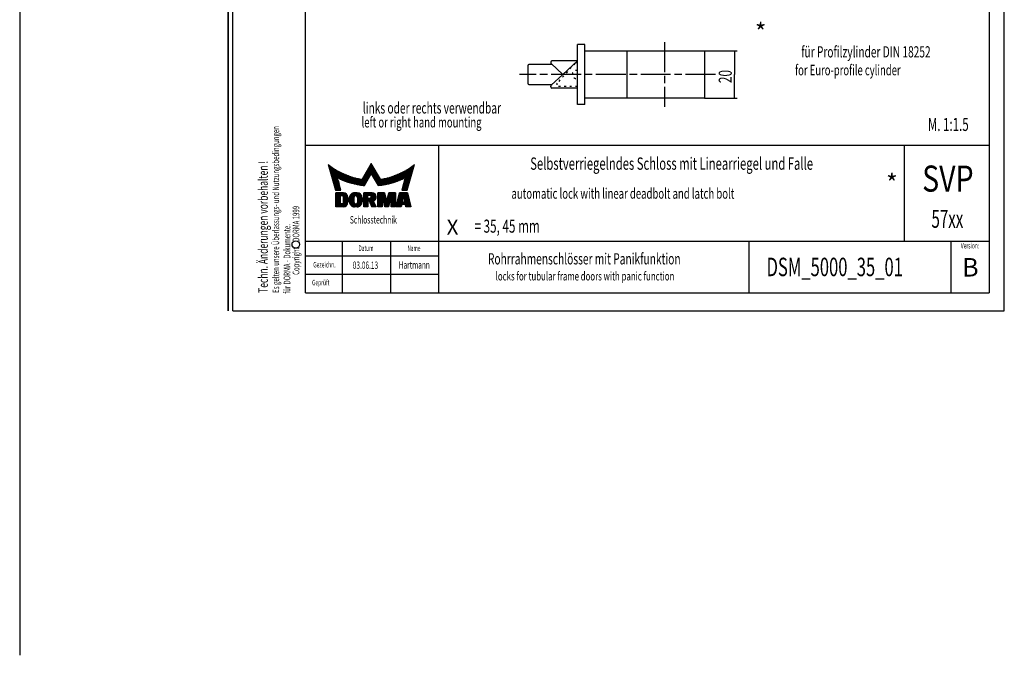
# Model space of a CAD drawing. Extents: x -84 to 311, y -135 to 444.
# Drawn here: x -84 to 311, y -135 to 120 of the extents above; entities that cross this region are included whole.
import ezdxf
from ezdxf.enums import TextEntityAlignment as Align

# ---------------------------------------------------------------- set-up
doc = ezdxf.new("R2010")
doc.units = 0
for name, pattern in [('CENTERLINE', [30, 12, -1.5, 3, -1.5, 12]), ('HIDDEN', [4.5, 1.5, -1.5, 1.5]), ('SHORT_DASH', [3, 0.75, -1.5, 0.75])]:
    doc.linetypes.add(name, pattern=pattern)
doc.layers.get('0').update_dxf_attribs({"linetype": 'CONTINUOUS'})
doc.layers.add('1', color=7, linetype='CONTINUOUS')
doc.styles.get("Standard").update_dxf_attribs({"font": 'monotxt.shx'})
doc.dimstyles.new('DSTYLE5', dxfattribs={"dimtxt": 5.25, "dimasz": 3.5, "dimexe": 0.666667, "dimexo": 0.666667, "dimgap": 0.76812, "dimtad": 1, "dimdec": 0, "dimzin": 11, "dimcen": 0.09, "dimazin": 3, "dimtp": 0.1, "dimtm": 0.1, "dimtfac": 1, "dimtdec": 4, "dimtofl": 0, "dimtmove": 0, "dimatfit": 3, "dimtolj": 1, "dimtzin": 0})

# ---------------------------------------------------------------- blocks, each defined once
blk = doc.blocks.new('*XH468')
at = {"layer": '108', "color": 1, "linetype": 'CONTINUOUS'}
for p, q in [((-12.09, 2.95), (-15.15, 2.95)), ((-15.15, 2.81), (-11.44, 2.81)), ((-11.17, 2.67), (-15.15, 2.67)), ((-15.15, 2.54), (-10.97, 2.54)), ((-10.82, 2.4), (-15.15, 2.4)), ((-15.15, 2.26), (-10.7, 2.26)), ((-10.6, 2.13), (-15.15, 2.13)), ((-15.15, 1.99), (-10.52, 1.99)), ((-10.45, 1.85), (-15.15, 1.85)), ((-15.15, 1.72), (-13.31, 1.72)), ((-13.31, 1.58), (-15.15, 1.58)), ((-15.15, 1.44), (-13.31, 1.44)), ((-13.31, 1.31), (-15.15, 1.31)), ((-15.15, 1.17), (-13.31, 1.17)), ((-13.31, 1.03), (-15.15, 1.03)), ((-15.15, 0.89), (-13.31, 0.89)), ((-13.31, 0.76), (-15.15, 0.76)), ((-15.15, 0.62), (-13.31, 0.62)), ((-13.31, 0.48), (-15.15, 0.48)), ((-15.15, 0.35), (-13.31, 0.35)), ((-13.31, 0.21), (-15.15, 0.21)), ((-15.15, 0.07), (-13.31, 0.07)), ((-12.28, 1.72), (-10.39, 1.72)), ((-10.35, 1.58), (-12.16, 1.58)), ((-12.13, 1.44), (-10.32, 1.44)), ((-10.3, 1.31), (-12.13, 1.31)), ((-12.13, 1.17), (-10.29, 1.17)), ((-10.29, 1.03), (-12.13, 1.03)), ((-12.13, 0.89), (-10.29, 0.89)), ((-10.29, 0.76), (-12.13, 0.76)), ((-12.13, 0.62), (-10.29, 0.62)), ((-10.29, 0.48), (-12.13, 0.48)), ((-12.13, 0.35), (-10.29, 0.35)), ((-10.29, 0.21), (-12.13, 0.21)), ((-12.13, 0.07), (-10.29, 0.07)), ((-7.73, 1.03), (-9.62, 1.03)), ((-9.62, 0.89), (-7.73, 0.89)), ((-7.73, 0.76), (-9.62, 0.76)), ((-9.62, 0.62), (-7.73, 0.62)), ((-7.73, 0.48), (-9.62, 0.48)), ((-9.62, 0.35), (-7.73, 0.35)), ((-7.73, 0.21), (-9.62, 0.21)), ((-9.62, 0.07), (-7.73, 0.07)), ((-9.61, 1.17), (-7.73, 1.17)), ((-7.72, 1.31), (-9.59, 1.31)), ((-9.56, 1.44), (-7.68, 1.44)), ((-7.59, 1.58), (-9.51, 1.58)), ((-9.46, 1.72), (-7.42, 1.72)), ((-4.81, 1.85), (-9.4, 1.85)), ((-9.32, 1.99), (-4.89, 1.99)), ((-4.98, 2.13), (-9.23, 2.13)), ((-9.12, 2.26), (-5.09, 2.26)), ((-5.22, 2.4), (-8.99, 2.4)), ((-8.83, 2.54), (-5.38, 2.54)), ((-5.59, 2.67), (-8.62, 2.67)), ((-8.34, 2.81), (-5.87, 2.81)), ((-6.56, 2.95), (-7.65, 2.95)), ((-6.79, 1.72), (-4.75, 1.72)), ((-4.7, 1.58), (-6.62, 1.58)), ((-6.53, 1.44), (-4.65, 1.44)), ((-4.62, 1.31), (-6.49, 1.31)), ((-6.48, 1.17), (-4.6, 1.17)), ((-4.59, 1.03), (-6.48, 1.03)), ((-6.48, 0.89), (-4.59, 0.89)), ((-4.59, 0.76), (-6.48, 0.76)), ((-6.48, 0.62), (-4.59, 0.62)), ((-4.59, 0.48), (-6.48, 0.48)), ((-6.48, 0.35), (-4.59, 0.35)), ((-4.59, 0.21), (-6.48, 0.21)), ((-6.48, 0.07), (-4.59, 0.07)), ((-0.52, 2.95), (-3.92, 2.95)), ((-3.92, 2.81), (0.1, 2.81)), ((0.35, 2.67), (-3.92, 2.67)), ((-3.92, 2.54), (0.53, 2.54)), ((0.67, 2.4), (-3.92, 2.4)), ((-3.92, 2.26), (0.79, 2.26)), ((0.88, 2.13), (-3.92, 2.13)), ((-3.92, 1.99), (0.95, 1.99)), ((-2.24, 1.85), (-3.92, 1.85)), ((-3.92, 1.72), (-2.24, 1.72)), ((-2.24, 1.58), (-3.92, 1.58)), ((-3.92, 1.44), (-2.24, 1.44)), ((-2.24, 1.31), (-3.92, 1.31)), ((-3.92, 1.17), (-2.24, 1.17)), ((-2.24, 1.03), (-3.92, 1.03)), ((-3.92, 0.89), (-2.24, 0.89)), ((-2.24, 0.76), (-3.92, 0.76)), ((-3.92, 0.62), (0.99, 0.62)), ((0.93, 0.48), (-3.92, 0.48)), ((-3.92, 0.35), (0.86, 0.35)), ((0.77, 0.21), (-3.92, 0.21)), ((-3.92, 0.07), (0.66, 0.07)), ((1.01, 1.85), (-1.24, 1.85)), ((1.04, 0.76), (-1.13, 0.76)), ((-1.05, 1.72), (1.05, 1.72)), ((-1, 0.89), (1.07, 0.89)), ((1.08, 1.58), (-0.96, 1.58)), ((1.09, 1.03), (-0.93, 1.03)), ((-0.91, 1.44), (1.1, 1.44)), ((1.11, 1.31), (-0.9, 1.31)), ((-0.9, 1.17), (1.11, 1.17)), ((4.46, 2.95), (1.78, 2.95)), ((1.78, 2.81), (4.49, 2.81)), ((4.52, 2.67), (1.78, 2.67)), ((1.78, 2.54), (4.55, 2.54)), ((4.58, 2.4), (1.78, 2.4)), ((1.78, 2.26), (4.61, 2.26)), ((4.64, 2.13), (1.78, 2.13)), ((1.78, 1.99), (4.67, 1.99)), ((4.7, 1.85), (1.78, 1.85)), ((1.78, 1.72), (4.73, 1.72)), ((4.76, 1.58), (1.78, 1.58)), ((1.78, 1.44), (4.79, 1.44)), ((3.46, 1.31), (1.78, 1.31)), ((1.78, 1.17), (3.46, 1.17)), ((3.46, 1.03), (1.78, 1.03)), ((1.78, 0.89), (3.46, 0.89)), ((3.46, 0.76), (1.78, 0.76)), ((1.78, 0.62), (3.46, 0.62)), ((3.46, 0.48), (1.78, 0.48)), ((1.78, 0.35), (3.46, 0.35)), ((3.46, 0.21), (1.78, 0.21)), ((1.78, 0.07), (3.46, 0.07)), ((4.82, 1.31), (3.65, 1.31)), ((3.68, 1.17), (4.85, 1.17)), ((4.88, 1.03), (3.71, 1.03)), ((3.74, 0.89), (4.91, 0.89)), ((4.94, 0.76), (3.77, 0.76)), ((3.8, 0.62), (4.97, 0.62)), ((5.01, 0.48), (3.83, 0.48)), ((3.86, 0.35), (5.04, 0.35)), ((5.07, 0.21), (3.9, 0.21)), ((3.93, 0.07), (5.1, 0.07)), ((5.51, 0.07), (6.68, 0.07)), ((6.71, 0.21), (5.54, 0.21)), ((5.57, 0.35), (6.74, 0.35)), ((6.77, 0.48), (5.6, 0.48)), ((5.63, 0.62), (6.8, 0.62)), ((6.83, 0.76), (5.66, 0.76)), ((5.69, 0.89), (6.86, 0.89)), ((6.89, 1.03), (5.72, 1.03)), ((5.75, 1.17), (6.92, 1.17)), ((6.95, 1.31), (5.78, 1.31)), ((5.81, 1.44), (8.82, 1.44)), ((8.82, 1.58), (5.84, 1.58)), ((5.87, 1.72), (8.82, 1.72)), ((8.82, 1.85), (5.9, 1.85)), ((5.93, 1.99), (8.82, 1.99)), ((8.82, 2.13), (5.96, 2.13)), ((5.99, 2.26), (8.82, 2.26)), ((8.82, 2.4), (6.02, 2.4)), ((6.05, 2.54), (8.82, 2.54)), ((8.82, 2.67), (6.08, 2.67)), ((6.11, 2.81), (8.82, 2.81)), ((8.82, 2.95), (6.14, 2.95)), ((8.82, 1.31), (7.15, 1.31)), ((7.15, 1.17), (8.82, 1.17)), ((8.82, 1.03), (7.15, 1.03)), ((7.15, 0.89), (8.82, 0.89)), ((8.82, 0.76), (7.15, 0.76)), ((7.15, 0.62), (8.82, 0.62)), ((8.82, 0.48), (7.15, 0.48)), ((7.15, 0.35), (8.82, 0.35)), ((8.82, 0.21), (7.15, 0.21)), ((7.15, 0.07), (8.82, 0.07)), ((9.82, 0.07), (11.68, 0.07)), ((11.7, 0.21), (9.85, 0.21)), ((9.89, 0.35), (11.73, 0.35)), ((11.75, 0.48), (9.92, 0.48)), ((9.95, 0.62), (11.78, 0.62)), ((11.8, 0.76), (9.98, 0.76)), ((10.02, 0.89), (11.83, 0.89)), ((11.85, 1.03), (10.05, 1.03)), ((10.08, 1.17), (11.87, 1.17)), ((11.9, 1.31), (10.11, 1.31)), ((10.14, 1.44), (14.04, 1.44)), ((14.01, 1.58), (10.18, 1.58)), ((10.21, 1.72), (13.97, 1.72)), ((13.94, 1.85), (10.24, 1.85)), ((10.27, 1.99), (13.91, 1.99)), ((13.88, 2.13), (10.31, 2.13)), ((10.34, 2.26), (13.84, 2.26)), ((13.81, 2.4), (10.37, 2.4)), ((10.4, 2.54), (13.78, 2.54)), ((13.75, 2.67), (10.43, 2.67)), ((10.47, 2.81), (13.72, 2.81)), ((13.68, 2.95), (10.5, 2.95)), ((14.07, 1.31), (12.28, 1.31)), ((12.31, 1.17), (14.1, 1.17)), ((14.13, 1.03), (12.33, 1.03)), ((12.36, 0.89), (14.17, 0.89)), ((14.2, 0.76), (12.38, 0.76)), ((12.41, 0.62), (14.23, 0.62)), ((14.26, 0.48), (12.43, 0.48)), ((12.46, 0.35), (14.3, 0.35)), ((14.33, 0.21), (12.48, 0.21)), ((12.5, 0.07), (14.36, 0.07)), ((-13.31, -0.06), (-15.15, -0.06)), ((-15.15, -0.2), (-13.31, -0.2)), ((-13.31, -0.34), (-15.15, -0.34)), ((-15.15, -0.47), (-13.31, -0.47)), ((-13.31, -0.61), (-15.15, -0.61)), ((-15.15, -0.75), (-13.31, -0.75)), ((-13.31, -0.88), (-15.15, -0.88)), ((-15.15, -1.02), (-13.31, -1.02)), ((-13.31, -1.16), (-15.15, -1.16)), ((-15.15, -1.29), (-13.31, -1.29)), ((-13.31, -1.43), (-15.15, -1.43)), ((-15.15, -1.57), (-13.31, -1.57)), ((-10.47, -1.71), (-15.15, -1.71)), ((-15.15, -1.84), (-10.54, -1.84)), ((-10.63, -1.98), (-15.15, -1.98)), ((-15.15, -2.12), (-10.74, -2.12)), ((-10.87, -2.25), (-15.15, -2.25)), ((-15.15, -2.39), (-11.04, -2.39)), ((-11.25, -2.53), (-15.15, -2.53)), ((-15.15, -2.66), (-11.57, -2.66)), ((-12.39, -1.57), (-10.41, -1.57)), ((-10.37, -1.43), (-12.19, -1.43)), ((-12.14, -1.29), (-10.33, -1.29)), ((-10.29, -0.06), (-12.13, -0.06)), ((-12.13, -0.2), (-10.29, -0.2)), ((-10.29, -0.34), (-12.13, -0.34)), ((-12.13, -0.47), (-10.29, -0.47)), ((-10.29, -0.61), (-12.13, -0.61)), ((-12.13, -0.75), (-10.29, -0.75)), ((-10.29, -0.88), (-12.13, -0.88)), ((-12.13, -1.02), (-10.29, -1.02)), ((-10.31, -1.16), (-12.13, -1.16)), ((-7.73, -0.06), (-9.62, -0.06)), ((-9.62, -0.2), (-7.73, -0.2)), ((-7.73, -0.34), (-9.62, -0.34)), ((-9.62, -0.47), (-7.73, -0.47)), ((-7.73, -0.61), (-9.62, -0.61)), ((-9.62, -0.75), (-7.73, -0.75)), ((-7.73, -0.88), (-9.61, -0.88)), ((-9.6, -1.02), (-7.73, -1.02)), ((-7.71, -1.16), (-9.58, -1.16)), ((-9.54, -1.29), (-7.66, -1.29)), ((-7.55, -1.43), (-9.5, -1.43)), ((-9.44, -1.57), (-7.27, -1.57)), ((-4.84, -1.71), (-9.37, -1.71)), ((-9.29, -1.84), (-4.92, -1.84)), ((-5.02, -1.98), (-9.19, -1.98)), ((-9.08, -2.12), (-5.13, -2.12)), ((-5.28, -2.25), (-8.93, -2.25)), ((-8.76, -2.39), (-5.45, -2.39)), ((-5.68, -2.53), (-8.53, -2.53)), ((-8.2, -2.66), (-6.01, -2.66)), ((-6.94, -1.57), (-4.77, -1.57)), ((-4.71, -1.43), (-6.66, -1.43)), ((-6.55, -1.29), (-4.67, -1.29)), ((-4.63, -1.16), (-6.5, -1.16)), ((-4.59, -0.06), (-6.48, -0.06)), ((-6.48, -0.2), (-4.59, -0.2)), ((-4.59, -0.34), (-6.48, -0.34)), ((-6.48, -0.47), (-4.59, -0.47)), ((-4.59, -0.61), (-6.48, -0.61)), ((-6.48, -0.75), (-4.59, -0.75)), ((-4.6, -0.88), (-6.48, -0.88)), ((-6.48, -1.02), (-4.61, -1.02)), ((0.52, -0.06), (-3.92, -0.06)), ((-3.92, -0.2), (0.34, -0.2)), ((0.08, -0.34), (-3.92, -0.34)), ((-3.92, -0.47), (-2.24, -0.47)), ((-2.24, -0.61), (-3.92, -0.61)), ((-3.92, -0.75), (-2.24, -0.75)), ((-2.24, -0.88), (-3.92, -0.88)), ((-3.92, -1.02), (-2.24, -1.02)), ((-2.24, -1.16), (-3.92, -1.16)), ((-3.92, -1.29), (-2.24, -1.29)), ((-2.24, -1.43), (-3.92, -1.43)), ((-3.92, -1.57), (-2.24, -1.57)), ((-2.24, -1.71), (-3.92, -1.71)), ((-3.92, -1.84), (-2.24, -1.84)), ((-2.24, -1.98), (-3.92, -1.98)), ((-3.92, -2.12), (-2.24, -2.12)), ((-2.24, -2.25), (-3.92, -2.25)), ((-3.92, -2.39), (-2.24, -2.39)), ((-2.24, -2.53), (-3.92, -2.53)), ((-3.92, -2.66), (-2.24, -2.66)), ((-1.65, -0.47), (-0.08, -0.47)), ((-0.01, -0.61), (-1.59, -0.61)), ((-1.54, -0.75), (0.06, -0.75)), ((0.13, -0.88), (-1.48, -0.88)), ((-1.43, -1.02), (0.21, -1.02)), ((0.28, -1.16), (-1.37, -1.16)), ((-1.32, -1.29), (0.35, -1.29)), ((0.42, -1.43), (-1.26, -1.43)), ((-1.21, -1.57), (0.49, -1.57)), ((0.56, -1.71), (-1.15, -1.71)), ((-1.1, -1.84), (0.63, -1.84)), ((0.71, -1.98), (-1.04, -1.98)), ((-0.99, -2.12), (0.78, -2.12)), ((0.85, -2.25), (-0.93, -2.25)), ((-0.88, -2.39), (0.92, -2.39)), ((0.99, -2.53), (-0.82, -2.53)), ((-0.77, -2.66), (1.06, -2.66)), ((3.46, -0.06), (1.78, -0.06)), ((1.78, -0.2), (3.46, -0.2)), ((3.46, -0.34), (1.78, -0.34)), ((1.78, -0.47), (3.46, -0.47)), ((3.46, -0.61), (1.78, -0.61)), ((1.78, -0.75), (3.46, -0.75)), ((3.46, -0.88), (1.78, -0.88)), ((1.78, -1.02), (3.46, -1.02)), ((3.46, -1.16), (1.78, -1.16)), ((1.78, -1.29), (3.46, -1.29)), ((3.46, -1.43), (1.78, -1.43)), ((1.78, -1.57), (3.46, -1.57)), ((3.46, -1.71), (1.78, -1.71)), ((1.78, -1.84), (3.46, -1.84)), ((3.46, -1.98), (1.78, -1.98)), ((1.78, -2.12), (3.46, -2.12)), ((3.46, -2.25), (1.78, -2.25)), ((1.78, -2.39), (3.46, -2.39)), ((3.46, -2.53), (1.78, -2.53)), ((1.78, -2.66), (3.46, -2.66)), ((5.13, -0.06), (3.96, -0.06)), ((3.99, -0.2), (5.16, -0.2)), ((5.19, -0.34), (4.02, -0.34)), ((4.05, -0.47), (6.56, -0.47)), ((6.53, -0.61), (4.08, -0.61)), ((4.11, -0.75), (6.5, -0.75)), ((6.47, -0.88), (4.14, -0.88)), ((4.17, -1.02), (6.44, -1.02)), ((6.41, -1.16), (4.2, -1.16)), ((4.23, -1.29), (6.38, -1.29)), ((6.35, -1.43), (4.26, -1.43)), ((4.29, -1.57), (6.32, -1.57)), ((6.29, -1.71), (4.32, -1.71)), ((4.35, -1.84), (6.26, -1.84)), ((6.23, -1.98), (4.38, -1.98)), ((4.41, -2.12), (6.2, -2.12)), ((6.17, -2.25), (4.44, -2.25)), ((4.47, -2.39), (6.14, -2.39)), ((6.11, -2.53), (4.5, -2.53)), ((4.53, -2.66), (6.08, -2.66)), ((6.59, -0.34), (5.42, -0.34)), ((5.45, -0.2), (6.62, -0.2)), ((6.65, -0.06), (5.48, -0.06)), ((8.82, -0.06), (7.15, -0.06)), ((7.15, -0.2), (8.82, -0.2)), ((8.82, -0.34), (7.15, -0.34)), ((7.15, -0.47), (8.82, -0.47)), ((8.82, -0.61), (7.15, -0.61)), ((7.15, -0.75), (8.82, -0.75)), ((8.82, -0.88), (7.15, -0.88)), ((7.15, -1.02), (8.82, -1.02)), ((8.82, -1.16), (7.15, -1.16)), ((7.15, -1.29), (8.82, -1.29)), ((8.82, -1.43), (7.15, -1.43)), ((7.15, -1.57), (8.82, -1.57)), ((8.82, -1.71), (7.15, -1.71)), ((7.15, -1.84), (8.82, -1.84)), ((8.82, -1.98), (7.15, -1.98)), ((7.15, -2.12), (8.82, -2.12)), ((8.82, -2.25), (7.15, -2.25)), ((7.15, -2.39), (8.82, -2.39)), ((8.82, -2.53), (7.15, -2.53)), ((7.15, -2.66), (8.82, -2.66)), ((9.18, -2.66), (11.18, -2.66)), ((11.21, -2.53), (9.21, -2.53)), ((9.24, -2.39), (11.23, -2.39)), ((11.26, -2.25), (9.27, -2.25)), ((9.31, -2.12), (11.28, -2.12)), ((11.31, -1.98), (9.34, -1.98)), ((9.37, -1.84), (11.33, -1.84)), ((14.78, -1.71), (9.4, -1.71)), ((9.44, -1.57), (14.75, -1.57)), ((14.71, -1.43), (9.47, -1.43)), ((9.5, -1.29), (14.68, -1.29)), ((14.65, -1.16), (9.53, -1.16)), ((9.56, -1.02), (14.62, -1.02)), ((14.59, -0.88), (9.6, -0.88)), ((9.63, -0.75), (14.55, -0.75)), ((11.55, -0.61), (9.66, -0.61)), ((9.69, -0.47), (11.58, -0.47)), ((11.6, -0.34), (9.73, -0.34)), ((9.76, -0.2), (11.63, -0.2)), ((11.65, -0.06), (9.79, -0.06)), ((14.39, -0.06), (12.53, -0.06)), ((12.55, -0.2), (14.42, -0.2)), ((14.46, -0.34), (12.58, -0.34)), ((12.6, -0.47), (14.49, -0.47)), ((14.52, -0.61), (12.63, -0.61)), ((12.85, -1.84), (14.81, -1.84)), ((14.84, -1.98), (12.87, -1.98)), ((12.9, -2.12), (14.88, -2.12)), ((14.91, -2.25), (12.92, -2.25)), ((12.95, -2.39), (14.94, -2.39)), ((14.97, -2.53), (12.97, -2.53)), ((13, -2.66), (15, -2.66))]:
    blk.add_line(p, q, dxfattribs=at)
blk = doc.blocks.new('*XH469')
at = {"layer": '108', "color": 1, "linetype": 'CONTINUOUS'}
for p, q in [((-17.28, 4.93), (-17.21, 4.93)), ((-17.04, 4.8), (-17.24, 4.8)), ((-17.2, 4.66), (-16.87, 4.66)), ((-16.69, 4.52), (-17.16, 4.52)), ((-17.12, 4.39), (-16.51, 4.39)), ((-16.33, 4.25), (-17.08, 4.25)), ((-17.04, 4.11), (-16.14, 4.11)), ((-15.96, 3.98), (-17, 3.98)), ((0.84, 3.98), (-0.84, 3.98)), ((-0.76, 4.11), (0.76, 4.11)), ((0.68, 4.25), (-0.68, 4.25)), ((-0.6, 4.39), (0.6, 4.39)), ((0.52, 4.52), (-0.52, 4.52)), ((-0.45, 4.66), (0.45, 4.66)), ((0.37, 4.8), (-0.37, 4.8)), ((-0.29, 4.93), (0.29, 4.93)), ((0.21, 5.07), (-0.21, 5.07)), ((-0.13, 5.21), (0.13, 5.21)), ((0.05, 5.35), (-0.05, 5.35)), ((17, 3.98), (15.96, 3.98)), ((16.14, 4.11), (17.04, 4.11)), ((17.08, 4.25), (16.33, 4.25)), ((16.51, 4.39), (17.12, 4.39)), ((17.16, 4.52), (16.69, 4.52)), ((16.87, 4.66), (17.2, 4.66)), ((17.24, 4.8), (17.04, 4.8)), ((17.21, 4.93), (17.28, 4.93)), ((-16.97, 3.84), (-15.76, 3.84)), ((-15.57, 3.7), (-16.93, 3.7)), ((-16.89, 3.57), (-15.37, 3.57)), ((-15.16, 3.43), (-16.85, 3.43)), ((-16.81, 3.29), (-14.96, 3.29)), ((-14.74, 3.16), (-16.77, 3.16)), ((-16.73, 3.02), (-14.53, 3.02)), ((-14.31, 2.88), (-16.69, 2.88)), ((-16.65, 2.75), (-14.08, 2.75)), ((-13.85, 2.61), (-16.61, 2.61)), ((-16.58, 2.47), (-13.61, 2.47)), ((-13.37, 2.33), (-16.54, 2.33)), ((-16.5, 2.2), (-13.13, 2.2)), ((-12.87, 2.06), (-16.46, 2.06)), ((-16.42, 1.92), (-12.61, 1.92)), ((-12.34, 1.79), (-16.38, 1.79)), ((-16.34, 1.65), (-12.07, 1.65)), ((-11.79, 1.51), (-16.3, 1.51)), ((-16.26, 1.38), (-11.5, 1.38)), ((-11.2, 1.24), (-16.22, 1.24)), ((-16.19, 1.1), (-10.89, 1.1)), ((-10.56, 0.97), (-16.15, 0.97)), ((-16.11, 0.83), (-10.23, 0.83)), ((-9.88, 0.69), (-16.07, 0.69)), ((-16.03, 0.56), (-9.52, 0.56)), ((-9.15, 0.42), (-15.99, 0.42)), ((-15.95, 0.28), (-8.75, 0.28)), ((-8.33, 0.14), (-15.91, 0.14)), ((-15.87, 0.01), (-7.89, 0.01)), ((-3.13, 0.01), (-0.76, 0.01)), ((-0.68, 0.14), (-3.05, 0.14)), ((-2.97, 0.28), (-0.6, 0.28)), ((-0.52, 0.42), (-2.89, 0.42)), ((-2.82, 0.56), (-0.45, 0.56)), ((-0.37, 0.69), (-2.74, 0.69)), ((-2.66, 0.83), (-0.29, 0.83)), ((-0.21, 0.97), (-2.58, 0.97)), ((-2.5, 1.1), (-0.13, 1.1)), ((-0.05, 1.24), (-2.42, 1.24)), ((-2.34, 1.38), (2.34, 1.38)), ((2.26, 1.51), (-2.26, 1.51)), ((-2.18, 1.65), (2.18, 1.65)), ((2.1, 1.79), (-2.1, 1.79)), ((-2.03, 1.92), (2.03, 1.92)), ((1.95, 2.06), (-1.95, 2.06)), ((-1.87, 2.2), (1.87, 2.2)), ((1.79, 2.33), (-1.79, 2.33)), ((-1.71, 2.47), (1.71, 2.47)), ((1.63, 2.61), (-1.63, 2.61)), ((-1.55, 2.75), (1.55, 2.75)), ((1.47, 2.88), (-1.47, 2.88)), ((-1.39, 3.02), (1.39, 3.02)), ((1.31, 3.16), (-1.31, 3.16)), ((-1.24, 3.29), (1.24, 3.29)), ((1.16, 3.43), (-1.16, 3.43)), ((-1.08, 3.57), (1.08, 3.57)), ((1, 3.7), (-1, 3.7)), ((-0.92, 3.84), (0.92, 3.84)), ((2.42, 1.24), (0.05, 1.24)), ((0.13, 1.1), (2.5, 1.1)), ((2.58, 0.97), (0.21, 0.97)), ((0.29, 0.83), (2.66, 0.83)), ((2.74, 0.69), (0.37, 0.69)), ((0.45, 0.56), (2.82, 0.56)), ((2.89, 0.42), (0.52, 0.42)), ((0.6, 0.28), (2.97, 0.28)), ((3.05, 0.14), (0.68, 0.14)), ((0.76, 0.01), (3.13, 0.01)), ((7.89, 0.01), (15.87, 0.01)), ((15.91, 0.14), (8.33, 0.14)), ((8.75, 0.28), (15.95, 0.28)), ((15.99, 0.42), (9.15, 0.42)), ((9.52, 0.56), (16.03, 0.56)), ((16.07, 0.69), (9.88, 0.69)), ((10.23, 0.83), (16.11, 0.83)), ((16.15, 0.97), (10.56, 0.97)), ((10.89, 1.1), (16.19, 1.1)), ((16.22, 1.24), (11.2, 1.24)), ((11.5, 1.38), (16.26, 1.38)), ((16.3, 1.51), (11.79, 1.51)), ((12.07, 1.65), (16.34, 1.65)), ((16.38, 1.79), (12.34, 1.79)), ((12.61, 1.92), (16.42, 1.92)), ((16.46, 2.06), (12.87, 2.06)), ((13.13, 2.2), (16.5, 2.2)), ((16.54, 2.33), (13.37, 2.33)), ((13.61, 2.47), (16.58, 2.47)), ((16.61, 2.61), (13.85, 2.61)), ((14.08, 2.75), (16.65, 2.75)), ((16.69, 2.88), (14.31, 2.88)), ((14.53, 3.02), (16.73, 3.02)), ((16.77, 3.16), (14.74, 3.16)), ((14.96, 3.29), (16.81, 3.29)), ((16.85, 3.43), (15.16, 3.43)), ((15.37, 3.57), (16.89, 3.57)), ((16.93, 3.7), (15.57, 3.7)), ((15.76, 3.84), (16.97, 3.84)), ((-7.42, -0.13), (-15.83, -0.13)), ((-15.79, -0.27), (-13.65, -0.27)), ((-13.61, -0.4), (-15.76, -0.4)), ((-15.72, -0.54), (-13.57, -0.54)), ((-13.53, -0.68), (-15.68, -0.68)), ((-15.64, -0.81), (-13.49, -0.81)), ((-13.45, -0.95), (-15.6, -0.95)), ((-15.56, -1.09), (-13.42, -1.09)), ((-13.38, -1.22), (-15.52, -1.22)), ((-15.48, -1.36), (-13.34, -1.36)), ((-13.3, -1.5), (-15.44, -1.5)), ((-15.4, -1.63), (-13.26, -1.63)), ((-13.22, -1.77), (-15.37, -1.77)), ((-15.33, -1.91), (-13.18, -1.91)), ((-13.14, -2.04), (-15.29, -2.04)), ((-15.25, -2.18), (-13.1, -2.18)), ((-13.06, -2.32), (-15.21, -2.32)), ((-15.17, -2.46), (-13.02, -2.46)), ((-12.98, -2.59), (-15.13, -2.59)), ((-15.09, -2.73), (-12.94, -2.73)), ((-12.91, -2.87), (-15.05, -2.87)), ((-15.01, -3), (-12.87, -3)), ((-12.83, -3.14), (-14.97, -3.14)), ((-14.94, -3.28), (-12.79, -3.28)), ((-12.75, -3.41), (-14.9, -3.41)), ((-14.86, -3.55), (-12.71, -3.55)), ((-12.67, -3.69), (-14.82, -3.69)), ((-14.78, -3.82), (-12.63, -3.82)), ((-13.59, -0.27), (-6.92, -0.27)), ((-6.37, -0.4), (-13.32, -0.4)), ((-13.04, -0.54), (-5.77, -0.54)), ((-5.1, -0.68), (-12.76, -0.68)), ((-12.47, -0.81), (-4.31, -0.81)), ((-1.31, -0.95), (-12.17, -0.95)), ((-11.86, -1.09), (-1.39, -1.09)), ((-1.47, -1.22), (-11.54, -1.22)), ((-11.2, -1.36), (-1.55, -1.36)), ((-1.63, -1.5), (-10.86, -1.5)), ((-10.51, -1.63), (-1.71, -1.63)), ((-1.79, -1.77), (-10.14, -1.77)), ((-9.75, -1.91), (-1.87, -1.91)), ((-1.95, -2.04), (-9.34, -2.04)), ((-8.92, -2.18), (-2.03, -2.18)), ((-2.1, -2.32), (-8.47, -2.32)), ((-8, -2.46), (-2.18, -2.46)), ((-2.26, -2.59), (-7.49, -2.59)), ((-6.94, -2.73), (-2.34, -2.73)), ((-2.42, -2.87), (-6.34, -2.87)), ((-5.68, -3), (-2.5, -3)), ((-2.58, -3.14), (-4.92, -3.14)), ((-4.02, -3.28), (-2.66, -3.28)), ((-3.61, -0.81), (-1.24, -0.81)), ((-1.16, -0.68), (-3.53, -0.68)), ((-3.45, -0.54), (-1.08, -0.54)), ((-1, -0.4), (-3.37, -0.4)), ((-3.29, -0.27), (-0.92, -0.27)), ((-0.84, -0.13), (-3.21, -0.13)), ((-2.74, -3.41), (-2.85, -3.41)), ((3.21, -0.13), (0.84, -0.13)), ((0.92, -0.27), (3.29, -0.27)), ((3.37, -0.4), (1, -0.4)), ((1.08, -0.54), (3.45, -0.54)), ((3.53, -0.68), (1.16, -0.68)), ((1.24, -0.81), (3.61, -0.81)), ((12.17, -0.95), (1.31, -0.95)), ((1.39, -1.09), (11.86, -1.09)), ((11.54, -1.22), (1.47, -1.22)), ((1.55, -1.36), (11.2, -1.36)), ((10.86, -1.5), (1.63, -1.5)), ((1.71, -1.63), (10.51, -1.63)), ((10.14, -1.77), (1.79, -1.77)), ((1.87, -1.91), (9.75, -1.91)), ((9.34, -2.04), (1.95, -2.04)), ((2.03, -2.18), (8.92, -2.18)), ((8.47, -2.32), (2.1, -2.32)), ((2.18, -2.46), (8, -2.46)), ((7.49, -2.59), (2.26, -2.59)), ((2.34, -2.73), (6.94, -2.73)), ((6.34, -2.87), (2.42, -2.87)), ((2.5, -3), (5.68, -3)), ((4.92, -3.14), (2.58, -3.14)), ((2.66, -3.28), (4.02, -3.28)), ((2.85, -3.41), (2.74, -3.41)), ((4.31, -0.81), (12.47, -0.81)), ((12.76, -0.68), (5.1, -0.68)), ((5.77, -0.54), (13.04, -0.54)), ((13.32, -0.4), (6.37, -0.4)), ((6.92, -0.27), (13.59, -0.27)), ((15.83, -0.13), (7.42, -0.13)), ((12.63, -3.82), (14.78, -3.82)), ((14.82, -3.69), (12.67, -3.69)), ((12.71, -3.55), (14.86, -3.55)), ((14.9, -3.41), (12.75, -3.41)), ((12.79, -3.28), (14.94, -3.28)), ((14.97, -3.14), (12.83, -3.14)), ((12.87, -3), (15.01, -3)), ((15.05, -2.87), (12.91, -2.87)), ((12.94, -2.73), (15.09, -2.73)), ((15.13, -2.59), (12.98, -2.59)), ((13.02, -2.46), (15.17, -2.46)), ((15.21, -2.32), (13.06, -2.32)), ((13.1, -2.18), (15.25, -2.18)), ((15.29, -2.04), (13.14, -2.04)), ((13.18, -1.91), (15.33, -1.91)), ((15.37, -1.77), (13.22, -1.77)), ((13.26, -1.63), (15.4, -1.63)), ((15.44, -1.5), (13.3, -1.5)), ((13.34, -1.36), (15.48, -1.36)), ((15.52, -1.22), (13.38, -1.22)), ((13.42, -1.09), (15.56, -1.09)), ((15.6, -0.95), (13.45, -0.95)), ((13.49, -0.81), (15.64, -0.81)), ((15.68, -0.68), (13.53, -0.68)), ((13.57, -0.54), (15.72, -0.54)), ((15.76, -0.4), (13.61, -0.4)), ((13.65, -0.27), (15.79, -0.27)), ((-12.59, -3.96), (-14.74, -3.96)), ((-14.7, -4.1), (-12.55, -4.1)), ((-12.51, -4.23), (-14.66, -4.23)), ((-14.62, -4.37), (-12.47, -4.37)), ((-12.43, -4.51), (-14.58, -4.51)), ((-14.55, -4.65), (-12.4, -4.65)), ((-12.36, -4.78), (-14.51, -4.78)), ((-14.47, -4.92), (-12.32, -4.92)), ((-12.28, -5.06), (-14.43, -5.06)), ((-14.39, -5.19), (-12.24, -5.19)), ((12.24, -5.19), (14.39, -5.19)), ((14.43, -5.06), (12.28, -5.06)), ((12.32, -4.92), (14.47, -4.92)), ((14.51, -4.78), (12.36, -4.78)), ((12.4, -4.65), (14.55, -4.65)), ((14.58, -4.51), (12.43, -4.51)), ((12.47, -4.37), (14.62, -4.37)), ((14.66, -4.23), (12.51, -4.23)), ((12.55, -4.1), (14.7, -4.1)), ((14.74, -3.96), (12.59, -3.96))]:
    blk.add_line(p, q, dxfattribs=at)
blk = doc.blocks.new('_AH13')
at = {"color": 0, "linetype": 'CONTINUOUS'}
blk.add_solid([(0, 0), (1, -0.166667), (1, 0.166667), (0, 0)], dxfattribs=at)
blk = doc.blocks.new('*D14956')
at = {"layer": '1', "color": 4, "linetype": 'CONTINUOUS'}
for p, q in [((190.68518, 107.92257), (203.80929, 107.92257)), ((202.80929, 107.92257), (202.80929, 98.422612)), ((202.80929, 88.922651), (202.80929, 98.422612)), ((190.68518, 88.922651), (203.80929, 88.922651))]:
    blk.add_line(p, q, dxfattribs=at)
at = {"layer": '1', "color": 4, "xscale": 3.5, "yscale": 3.5, "zscale": 3.5}
for p, rotation in [((202.80929, 107.92257), 270), ((202.80929, 88.922651), 450)]:
    blk.add_blockref('_AH13', p, dxfattribs=dict(at, rotation=rotation))
at = {"layer": '1', "color": 4, "linetype": 'CONTINUOUS', "width": 0.666667}
blk.add_text('20', height=5.25, rotation=90, dxfattribs=at).set_placement((201.65561, 94.922612))

msp = doc.modelspace()

# ---------------------------------------------------------------- linework, layer by layer
at = {"layer": '1', "color": 1, "linetype": 'CONTINUOUS'}
for p, q in [((-0.681013, 444.44575), (-0.681013, 3.400754)), ((-0.681013, 444.44575), (-0.681013, 3.400754)), ((-0.681013, 3.400754), (-0.681013, 444.44575)), ((-0.681013, 444.44575), (-0.681013, 3.400754)), ((-0.681013, 3.400754), (-0.681013, 444.44575)), ((1.199833, 3.400754), (1.199833, 444.44575)), ((311.16899, 3.400754), (311.16899, 444.44575)), ((-0.681013, 3.400754), (-0.681013, 439.96262)), ((-84.493482, 305.9276), (-84.493482, -135.1174)), ((39.50896, 62.172764), (42.43665, 51.908463)), ((56.806711, 62.601773), (53.145362, 56.260159)), ((60.468052, 56.260159), (56.806711, 62.601773)), ((71.176765, 51.908463), (74.104454, 62.172764)), ((44.587796, 51.908463), (43.145215, 56.939349)), ((54.064134, 53.74577), (56.806711, 58.496043)), ((56.806711, 58.496043), (59.54928, 53.74577)), ((70.468203, 56.939327), (69.025621, 51.908463)), ((42.43665, 51.908463), (44.587796, 51.908463)), ((69.025621, 51.908463), (71.176765, 51.908463)), ((42.531564, 45.181908), (42.531564, 50.882019)), ((42.531564, 50.882019), (45.549276, 50.882019)), ((44.375705, 46.355464), (44.375705, 49.708472)), ((44.375705, 49.708472), (45.213955, 49.708472)), ((45.549262, 49.373159), (45.549276, 46.690751)), ((47.393422, 49.03787), (47.393417, 47.026063)), ((48.064009, 47.193697), (48.064009, 48.870213)), ((49.950107, 46.925479), (49.950107, 49.138454)), ((50.075843, 50.882026), (51.081734, 50.882026)), ((50.520112, 49.70847), (50.637467, 49.70847)), ((51.207452, 49.138454), (51.207468, 46.925479)), ((53.09355, 48.870213), (53.093518, 47.193697)), ((53.764125, 45.181913), (53.764125, 50.882019)), ((53.764125, 50.882019), (57.117155, 50.882019)), ((55.440661, 48.576832), (55.440661, 49.834208)), ((55.440661, 49.834208), (56.211837, 49.834208)), ((56.211837, 48.576832), (55.440661, 48.576832)), ((56.010656, 47.529009), (55.440661, 47.529009)), ((55.440661, 47.529009), (55.440661, 45.181913)), ((56.949516, 45.181913), (56.010656, 47.529009)), ((56.781863, 49.264191), (56.781837, 49.146838)), ((57.567951, 47.529009), (58.793655, 45.181913)), ((59.464262, 45.181913), (59.464262, 50.882019)), ((59.464262, 50.882019), (62.146654, 50.882019)), ((61.308407, 49.373159), (61.140762, 49.373159)), ((61.140762, 49.373159), (61.140762, 45.181913)), ((62.230476, 45.181913), (61.308407, 49.373159)), ((62.146654, 50.882019), (62.884333, 47.529009)), ((62.884333, 47.529009), (62.9849, 47.529009)), ((62.9849, 47.529009), (63.085508, 47.529009)), ((63.085508, 47.529009), (63.823187, 50.882019)), ((64.66144, 49.373159), (63.739331, 45.181913)), ((63.823187, 50.882019), (66.505578, 50.882019)), ((64.829079, 49.373159), (64.66144, 49.373159)), ((64.829079, 45.181913), (64.829079, 49.373159)), ((66.505578, 50.882019), (66.505578, 45.181913)), ((66.840902, 45.181913), (68.182078, 50.882019)), ((68.182078, 50.882019), (71.367432, 50.882019)), ((69.60711, 49.373159), (69.214832, 47.193697)), ((69.942433, 49.373159), (69.60711, 49.373159)), ((70.334711, 47.193697), (69.942433, 49.373159)), ((71.367432, 50.882019), (72.708641, 45.181913)), ((45.549276, 45.181908), (42.531564, 45.181908)), ((45.213955, 46.355464), (44.375705, 46.355464)), ((51.081734, 45.181894), (50.075843, 45.181894)), ((50.637467, 46.355464), (50.520112, 46.355464)), ((55.440661, 45.181913), (53.764125, 45.181913)), ((58.793655, 45.181913), (56.949516, 45.181913)), ((61.140762, 45.181913), (59.464262, 45.181913)), ((63.739331, 45.181913), (62.230476, 45.181913)), ((66.505578, 45.181913), (64.829079, 45.181913)), ((68.852685, 45.181913), (66.840902, 45.181913)), ((69.033739, 46.187805), (68.852685, 45.181913)), ((70.515765, 46.187805), (69.033739, 46.187805)), ((69.214832, 47.193697), (70.334711, 47.193697)), ((70.696858, 45.181913), (70.515765, 46.187805)), ((72.708641, 45.181913), (70.696858, 45.181913)), ((24.15557, 42.569842), (24.15557, 42.569842)), ((45.147596, 31.427388), (45.147596, 10.637388)), ((64.452596, 31.427388), (64.452596, 10.637388)), ((30.297596, 25.487388), (83.757596, 25.487388)), ((30.297596, 18.062388), (83.757596, 18.062388)), ((1.199833, 3.400754), (311.16899, 3.400754))]:
    msp.add_line(p, q, dxfattribs=at)
at = {"layer": '1', "color": 40, "linetype": 'CONTINUOUS'}
for p, q in [((30.297596, 10.637388), (30.297596, 436.83239)), ((305.0226, 436.83239), (305.0226, 10.637388)), ((142.63325, 110.399), (139.63326, 110.399)), ((139.63326, 86.399098), (139.63326, 110.399)), ((142.63325, 86.399098), (142.63325, 110.399)), ((142.63325, 107.89901), (190.63305, 107.89901)), ((159.63318, 88.899087), (159.63318, 107.89901)), ((190.63305, 107.89901), (190.63305, 88.899087)), ((128.90903, 103.40177), (128.90903, 103.11919)), ((139.63326, 103.90177), (129.40903, 103.90177)), ((139.63326, 103.89903), (129.40903, 103.89903)), ((133.73493, 98.399048), (139.63326, 103.89903)), ((119.63334, 101.90178), (119.63334, 94.901806)), ((129.44524, 102.40178), (120.13334, 102.40178)), ((129.44524, 102.39903), (120.13334, 102.39903)), ((129.06804, 102.7535), (133.73493, 98.401792)), ((129.06804, 102.75076), (133.73493, 98.399048)), ((129.06804, 94.050082), (133.73493, 98.401792)), ((120.13334, 94.399065), (129.44524, 94.399065)), ((128.90903, 93.401812), (128.90903, 93.684397)), ((139.63326, 92.899071), (129.40903, 92.899071)), ((190.63305, 88.899087), (142.63325, 88.899087)), ((142.63325, 86.399098), (139.63326, 86.399098)), ((30.321884, 70.046914), (305.04688, 70.046914)), ((83.757596, 70.037388), (83.757596, 10.637388)), ((270.8676, 70.037388), (270.8676, 31.427388)), ((30.297596, 31.427388), (305.0226, 31.427388)), ((208.4976, 31.427388), (208.4976, 10.637388)), ((289.7048, 31.427388), (289.7048, 10.637388)), ((30.297596, 10.637388), (305.0226, 10.637388))]:
    msp.add_line(p, q, dxfattribs=at)
at = {"layer": '1', "color": 1, "linetype": 'CENTERLINE'}
for p, q in [((174.63312, 111.39211), (174.63312, 85.371533)), ((195.08381, 98.399048), (116.40212, 98.399048))]:
    msp.add_line(p, q, dxfattribs=at)
at = {"layer": '1', "color": 4, "linetype": 'CONTINUOUS'}
for p, q in [((128.90903, 103.39903), (128.90903, 103.11644)), ((119.63334, 101.89903), (119.63334, 94.899063)), ((129.06804, 94.047338), (133.73493, 98.399048)), ((133.73493, 98.401792), (133.73199, 98.399048)), ((128.90903, 93.399069), (128.90903, 93.681653))]:
    msp.add_line(p, q, dxfattribs=at)
at = {"layer": '1', "color": 1, "linetype": 'SHORT_DASH'}
for p, q in [((138.63421, 102.87781), (131.45843, 94.922508)), ((139.63326, 103.132), (139.2058, 103.132)), ((132.05931, 93.671588), (138.80191, 93.671588)), ((138.80191, 93.671588), (139.63326, 93.671588))]:
    msp.add_line(p, q, dxfattribs=at)
at = {"layer": '1', "color": 40, "linetype": 'HIDDEN'}
msp.add_line((43.472596, 55.797706), (44.2412, 53.117224), dxfattribs=at)
at = {"layer": '1', "color": 40, "linetype": 'CONTINUOUS'}
msp.add_circle((26.42666, 30.072381), 1.488895, dxfattribs=at)
for centre, start, end in [((129.40903, 103.40177), 90, 180), ((129.40903, 103.39903), 90, 180), ((129.40903, 103.11919), 179.99997, 227.00157), ((129.40903, 103.11644), 179.99997, 227.00157), ((120.13334, 101.90178), 90, 180), ((120.13334, 101.89903), 90, 180), ((120.13334, 94.899063), 180, 270), ((129.40903, 93.684397), 132.99844, 180.00002), ((129.40903, 93.681653), 132.99844, 180.00002), ((129.40903, 93.399069), 180, 270)]:
    msp.add_arc(centre, 0.499998, start, end, dxfattribs=at)
at = {"layer": '1', "color": 1, "linetype": 'SHORT_DASH'}
for centre, radius, start, end in [((139.2058, 102.36222), 0.769774, 90, 137.94917), ((139.18111, 98.399048), 1.604571, 73.632898, 286.3671), ((132.05931, 94.441361), 0.769774, 141.31421, 270)]:
    msp.add_arc(centre, radius, start, end, dxfattribs=at)
at = {"layer": '1', "color": 1, "linetype": 'CONTINUOUS'}
for centre, radius, start, end in [((56.806699, 83.385706), 27.37153, 230.80505, 262.31282), ((56.806717, 83.385703), 27.371527, 277.68718, 309.19495), ((56.806685, 83.385709), 29.76652, 242.68035, 260.4333), ((56.806711, 83.3857), 29.766544, 275.2865, 297.31967), ((56.807097, 83.38565), 29.76653, 260.4325, 264.71274), ((45.213952, 49.373162), 0.33531, 359.99953, 449.99949), ((45.54927, 49.037868), 1.844151, 0.00004001, 89.99983), ((50.075832, 48.870203), 2.011823, 89.999705, 179.99971), ((50.520118, 49.13846), 0.57001, 90.000566, 180.00058), ((50.637451, 49.138469), 0.570001, 359.99849, 449.99838), ((51.081735, 48.870211), 2.011815, 0.00006326, 90.000039), ((56.211836, 49.264181), 0.570027, 0.00091538, 89.999944), ((56.211826, 49.146843), 0.570011, 270.00106, 359.9995), ((57.117147, 49.205512), 1.676508, 359.99971, 449.99971), ((57.155322, 49.057801), 1.583498, 285.10451, 304.79323), ((57.111579, 49.118903), 1.658637, 304.82971, 323.91966), ((57.031312, 49.177564), 1.758055, 323.91516, 342.2785), ((56.952729, 49.203902), 1.840926, 342.24213, 360.04983), ((45.213978, 46.690762), 0.335297, 269.99599, 359.99819), ((45.549267, 47.026059), 1.84415, 270.00028, 360.00014), ((50.07582, 47.193704), 2.01181, 180.0002, 270.00064), ((50.520117, 46.925474), 0.570009, 179.99948, 269.99953), ((50.637468, 46.925464), 0.57, 269.99996, 360.00145), ((51.081729, 47.193682), 2.011789, 270.00015, 360.00041)]:
    msp.add_arc(centre, radius, start, end, dxfattribs=at)

# ---------------------------------------------------------------- block references
at = {"layer": '1'}
for name, p in [('*XH469', (56.806708, 57.169038)), ('*XH468', (57.683672, 47.933649))]:
    msp.add_blockref(name, p, dxfattribs=at)

# ---------------------------------------------------------------- texts
at = {"layer": '1', "color": 6, "linetype": 'CONTINUOUS'}
for p in [(213.24889, 115.40675), (265.99521, 54.646671)]:
    msp.add_text('*', height=7.215, dxfattribs=at).set_placement(p, align=Align.MIDDLE_CENTER)
at = {"layer": '1', "color": 1, "linetype": 'CONTINUOUS'}
for s, height, width, p in [('für Profilzylinder DIN 18252', 4.5, 0.666964, (255.55643, 107.50324)), ('automatic lock with linear deadbolt and latch bolt ', 4.2, 0.670213, (158.34899, 50.550706)), (' Schlosstechnik ', 2.97, 0.664286, (57.627479, 39.973345)), ('Datum', 2.2275, 0.63, (54.67553, 28.578233)), ('Name', 2.2275, 0.61875, (73.924806, 28.578233)), ('Version:', 2.2275, 0.646875, (297.38146, 29.561392)), ('Gezeichn.', 2.2275, 0.65, (37.958988, 21.923058)), ('03.06.13', 2.97, 0.646875, (54.452439, 21.723461)), ('Hartmann', 2.97, 0.646875, (74.086469, 21.828456)), ('Geprüft', 2.2275, 0.642857, (36.486171, 14.727247)), ('locks for tubular frame doors with panic function', 3.45, 0.670408, (142.66633, 17.312156))]:
    msp.add_text(s, height=height, dxfattribs=dict(at, width=width)).set_placement(p, align=Align.MIDDLE_CENTER)
at = {"layer": '1', "color": 221, "linetype": 'CONTINUOUS'}
for s, height, width, p in [('for Euro-profile cylinder', 4.2, 0.666, (248.28947, 100.18281)), ('left or right hand mounting', 4.2, 0.666667, (76.996508, 79.205827)), ('Rohrrahmenschlösser mit Panikfunktion', 4.5, 0.668919, (142.38106, 24.293015))]:
    msp.add_text(s, height=height, dxfattribs=dict(at, width=width)).set_placement(p, align=Align.MIDDLE_CENTER)
at = {"layer": '1', "color": 150, "linetype": 'CONTINUOUS'}
for s, height, width, p in [('links oder rechts verwendbar', 4.5, 0.666964, (81.153124, 84.95387)), ('  = 35, 45 mm', 5.25, 0.657692, (110.32103, 37.427191))]:
    msp.add_text(s, height=height, dxfattribs=dict(at, width=width)).set_placement(p, align=Align.MIDDLE_CENTER)
at = {"layer": '1', "color": 150, "linetype": 'CONTINUOUS', "width": 0.646875}
msp.add_text('M. 1:1.5', height=5.25, dxfattribs=at).set_placement((296.84953, 75.689702), align=Align.RIGHT)
at = {"layer": '1', "color": 1, "linetype": 'CONTINUOUS'}
for s, height, width, p in [('Es gelten unsere Überlassungs- und Nutzungsbedingungen', 2.6730001, 0.670833, (18.432811, 10.614755)), ('Techn. Änderungen vorbehalten !', 3.7422001, 0.667742, (13.340036, 10.619726)), ('für DORMA - Dokumente.', 2.6730001, 0.664773, (22.940477, 10.22857))]:
    msp.add_text(s, height=height, rotation=90, dxfattribs=dict(at, width=width)).set_placement(p, align=Align.MIDDLE_LEFT)
at = {"layer": '1', "color": 3, "linetype": 'CONTINUOUS', "width": 0.670673}
msp.add_text('Selbstverriegelndes Schloss mit Linearriegel und Falle ', height=4.95, dxfattribs=at).set_placement((177.98804, 62.573901), align=Align.MIDDLE_CENTER)
at = {"layer": '1', "color": 6, "linetype": 'CONTINUOUS', "width": 0.8}
msp.add_text('SVP', height=10.5, dxfattribs=at).set_placement((288.49829, 56.541409), align=Align.MIDDLE_CENTER)
at = {"layer": '1', "color": 1, "linetype": 'CONTINUOUS', "width": 0.665625}
msp.add_text('Copyright    DORMA 1999 ', height=2.67, rotation=90, dxfattribs=at).set_placement((26.541871, 31.967486), align=Align.MIDDLE_CENTER)
at = {"layer": '1', "color": 40, "linetype": 'CONTINUOUS', "width": 0.61875}
msp.add_text('57xx', height=7.2, dxfattribs=at).set_placement((288.29365, 40.347049), align=Align.MIDDLE_CENTER)
at = {"layer": '1', "color": 150, "linetype": 'CONTINUOUS'}
msp.add_text('X', height=6, dxfattribs=at).set_placement((89.453717, 37.02934), align=Align.MIDDLE_CENTER)
at = {"layer": '1', "color": 40, "linetype": 'CONTINUOUS', "width": 0.658929}
msp.add_text('DSM_5000_35_01', height=7.425, dxfattribs=at).set_placement((215.60598, 17.313812))
at = {"layer": '1', "color": 40, "linetype": 'CONTINUOUS'}
msp.add_text('B', height=7.425, dxfattribs=at).set_placement((297.51616, 20.890541), align=Align.MIDDLE_CENTER)

# ---------------------------------------------------------------- dimensions: what is measured, and where the dimension line sits
at = {"layer": '1', "color": 4, "linetype": 'CONTINUOUS'}
dim = msp.add_linear_dim(base=(202.80929, 88.922651), p1=(189.68518, 107.92257), p2=(189.68518, 88.922651), angle=90, text='20', dimstyle='DSTYLE5', override={"dimblk": '_AH13', "dimsah": 0}, dxfattribs=at)
dim.commit()
dim.dimension.update_dxf_attribs({"geometry": '*D14956', "text_midpoint": (199.03061, 98.422612), "dimtype": 128})

doc.saveas('drawing.dxf')
